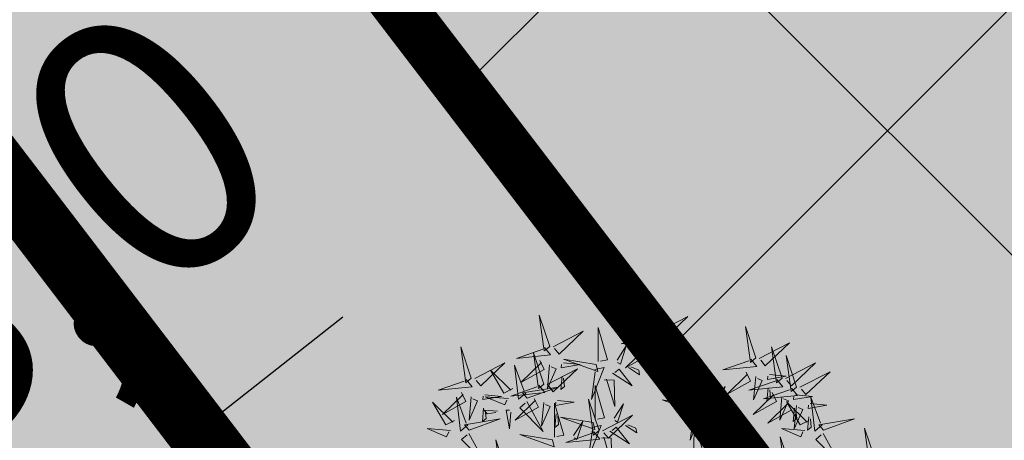
# Model space of a CAD drawing. Units: metres. Extents: x 545524 to 547234, y 6581939 to 6583130.
# Drawn here: x 546227 to 546237, y 6582559 to 6582563 of the extents above; entities that cross this region are included whole.
import ezdxf

# ---------------------------------------------------------------- set-up
doc = ezdxf.new("R2010")
doc.units = ezdxf.units.M
doc.linetypes.add('vana teeprojekt$0$CENTER', pattern=[2, 1.25, -0.25, 0.25, -0.25])
for name, color, linetype in [('+PUUD', 86, 'Continuous'), ('Mõõtketid', 7, 'Continuous'), ('OPT-servituut', 7, 'Continuous'), ('Opt-uus piir', 10, 'Continuous'), ('Planeeritav haljastus', 7, 'Continuous'), ('PUU', 3, 'Continuous'), ('vana teeprojekt$0$Hoone-ala-joon', 193, 'vana teeprojekt$0$CENTER')]:
    doc.layers.add(name, color=color, linetype=linetype)
doc.layers.add('muru', color=7, linetype='vana teeprojekt$0$CENTER', true_color=0xe0ffc2)
doc.layers.add('OPT-HÜDRANT', color=5, linetype='Continuous', lineweight=5)
doc.styles.add('ARMIN', font='arial.ttf')
doc.styles.get("Standard").update_dxf_attribs({"font": 'txt.shx'})
doc.dimstyles.new('ISO-25', dxfattribs={"dimtxt": 2.5, "dimasz": 2.5, "dimexe": 1.25, "dimexo": 0.625, "dimtad": 1, "dimtxsty": 'Standard', "dimcen": 2.5, "dimadec": 0, "dimazin": 0, "dimtfac": 1, "dimtmove": 0, "dimatfit": 3, "dimfxl": 1, "dimarcsym": 0})

# ---------------------------------------------------------------- blocks, each defined once
blk = doc.blocks.new('*D79')
at = {"layer": 'Defpoints', "color": 0, "transparency": 16777216}
for p in [(546230.0031, 6582564.3606), (546232.3082, 6582561.4274), (546223.5946, 6582559.3244)]:
    blk.add_point(p, dxfattribs=at)
at = {"layer": 'Mõõtketid', "color": 0, "lineweight": -2, "transparency": 16777216}
for p, q in [((546230.3893, 6582563.8692), (546233.0806, 6582560.4445)), ((546227.7081, 6582557.8123), (546230.4998, 6582560.0062)), ((546223.9808, 6582558.833), (546226.6721, 6582555.4083))]:
    blk.add_line(p, q, dxfattribs=at)
at = {"layer": 'Mõõtketid', "color": 0, "transparency": 16777216}
for points in [[(546230.263, 6582560.3076), (546230.7367, 6582559.7048), (546232.3082, 6582561.4274)], [(546227.4713, 6582558.1137), (546227.945, 6582557.5109), (546225.8997, 6582556.3912)]]:
    blk.add_solid(points, dxfattribs=at)
at = {"layer": 'Mõõtketid', "color": 0, "transparency": 16777216, "insert": (546227.6947, 6582560.5075), "char_height": 2.5, "attachment_point": 5, "rotation": 38.16247, "style": 'ARMIN'}
blk.add_mtext('8,0', dxfattribs=at)
blk = doc.blocks.new('dsfsdf')
at = {"layer": '+PUUD', "lineweight": 13}
for points in [[(545104.9069, 6584747.1163), (545104.8576, 6584747.2639), (545104.8811, 6584747.095), (545104.9069, 6584747.1163)], [(545104.4155, 6584747.0481), (545104.3661, 6584747.1957), (545104.3896, 6584747.0268), (545104.4155, 6584747.0481)], [(545104.9227, 6584747.1148), (545105.0646, 6584747.1883), (545104.9511, 6584747.0803), (545104.9298, 6584747.1061)], [(545104.4312, 6584747.0466), (545104.5731, 6584747.1201), (545104.4596, 6584747.0121), (545104.4383, 6584747.038)], [(545104.6425, 6584746.9765), (545104.6432, 6584747.1364), (545104.6863, 6584746.9857), (545104.6535, 6584746.9788)], [(545104.8826, 6584747.1107), (545104.9111, 6584747.0762), (545104.7508, 6584747.06), (545104.874, 6584747.1036)], [(545105.3848, 6584746.9936), (545105.3354, 6584747.1412), (545105.359, 6584746.9723), (545105.3848, 6584746.9936)], [(545105.4005, 6584746.992), (545105.5424, 6584747.0656), (545105.429, 6584746.9575), (545105.4076, 6584746.9834)], [(545104.3911, 6584747.0425), (545104.4196, 6584747.008), (545104.2593, 6584746.9918), (545104.3825, 6584747.0354)], [(545104.3881, 6584746.8708), (545104.3388, 6584747.0184), (545104.3623, 6584746.8495), (545104.3881, 6584746.8708)], [(545104.7323, 6584746.984), (545104.7755, 6584747.0501), (545104.7479, 6584746.9645), (545104.7346, 6584746.9731)], [(545104.8609, 6584747.0493), (545104.8807, 6584747.0077), (545104.7718, 6584746.9469), (545104.868, 6584747.0407)], [(545104.9065, 6584747.029), (545104.896, 6584746.919), (545104.9365, 6584747.0103), (545104.9137, 6584747.0204)], [(545104.9709, 6584747.0387), (545105.0496, 6584747.0311), (545104.9608, 6584747.0158), (545104.9623, 6584747.0316)], [(545105.5077, 6584746.8981), (545105.4583, 6584747.0457), (545105.4818, 6584746.8768), (545105.5077, 6584746.8981)], [(545104.0626, 6584746.8966), (545104.2045, 6584746.9701), (545104.091, 6584746.8621), (545104.0697, 6584746.888)], [(545104.3694, 6584746.9811), (545104.3892, 6584746.9396), (545104.2803, 6584746.8787), (545104.3765, 6584746.9725)], [(545104.4794, 6584746.9705), (545104.5581, 6584746.9629), (545104.4693, 6584746.9477), (545104.4708, 6584746.9634)], [(545104.6339, 6584746.9633), (545104.4802, 6584746.988), (545104.6408, 6584746.9305), (545104.6339, 6584746.9633)], [(545104.9649, 6584746.9758), (545104.9589, 6584746.9129), (545104.9761, 6584746.9271), (545104.972, 6584746.9671)], [(545105.3605, 6584746.988), (545105.3889, 6584746.9535), (545105.2287, 6584746.9373), (545105.3518, 6584746.9809)], [(545105.5234, 6584746.8966), (545105.6653, 6584746.9701), (545105.5518, 6584746.8621), (545105.5305, 6584746.888)], [(545105.5759, 6584746.8572), (545105.5266, 6584747.0048), (545105.5501, 6584746.8359), (545105.5759, 6584746.8572)], [(545104.2413, 6584746.8494), (545104.2001, 6584746.8287), (545104.137, 6584746.9364), (545104.2328, 6584746.8421)], [(545104.3031, 6584746.8289), (545104.2692, 6584746.7998), (545104.2497, 6584746.9596), (545104.2958, 6584746.8374)], [(545104.4039, 6584746.8693), (545104.5458, 6584746.9429), (545104.4323, 6584746.8348), (545104.411, 6584746.8607)], [(545104.4151, 6584746.9609), (545104.4045, 6584746.8508), (545104.445, 6584746.9421), (545104.4222, 6584746.9522)], [(545104.6276, 6584746.9392), (545104.6713, 6584746.9484), (545104.6114, 6584746.7989), (545104.6298, 6584746.9282)], [(545104.711, 6584746.9225), (545104.8036, 6584746.8621), (545104.7415, 6584746.9403), (545104.7219, 6584746.9248)], [(545104.7853, 6584746.9495), (545104.8382, 6584746.915), (545104.8336, 6584746.9369), (545104.7962, 6584746.9518)], [(545105.1067, 6584746.7856), (545105.1074, 6584746.9455), (545105.1505, 6584746.7948), (545105.1177, 6584746.7879)], [(545105.3387, 6584746.9266), (545105.3586, 6584746.885), (545105.2496, 6584746.8241), (545105.3458, 6584746.918)], [(545105.5917, 6584746.8557), (545105.7336, 6584746.9292), (545105.6201, 6584746.8212), (545105.5988, 6584746.8471)], [(545104.4734, 6584746.9076), (545104.4674, 6584746.8447), (545104.4847, 6584746.8589), (545104.4805, 6584746.899)], [(545104.6718, 6584746.8914), (545104.7179, 6584746.8897), (545104.7213, 6584746.765), (545104.6828, 6584746.8937)], [(545105.4833, 6584746.8925), (545105.5118, 6584746.858), (545105.3515, 6584746.8418), (545105.4747, 6584746.8854)], [(545105.3844, 6584746.9063), (545105.3739, 6584746.7962), (545105.4143, 6584746.8875), (545105.3915, 6584746.8977)], [(545105.4488, 6584746.9159), (545105.5274, 6584746.9083), (545105.4387, 6584746.8931), (545105.4402, 6584746.9088)], [(545104.0008, 6584746.8312), (545104.0206, 6584746.7896), (545103.9116, 6584746.7287), (545104.0079, 6584746.8225)], [(545104.3638, 6584746.8653), (545104.3923, 6584746.8308), (545104.232, 6584746.8145), (545104.3552, 6584746.8582)], [(545104.3092, 6584746.8047), (545104.4558, 6584746.8571), (545104.2874, 6584746.8301), (545104.3092, 6584746.8047)], [(545104.6289, 6584746.7038), (545104.6295, 6584746.8637), (545104.6726, 6584746.713), (545104.6398, 6584746.7061)], [(545105.1965, 6584746.7931), (545105.2397, 6584746.8592), (545105.2121, 6584746.7736), (545105.1988, 6584746.7822)], [(545105.4616, 6584746.8312), (545105.4814, 6584746.7896), (545105.3725, 6584746.7287), (545105.4687, 6584746.8225)], [(545105.5516, 6584746.8516), (545105.58, 6584746.8171), (545105.4198, 6584746.8009), (545105.543, 6584746.8445)], [(545105.4428, 6584746.8531), (545105.4368, 6584746.7902), (545105.454, 6584746.8044), (545105.4499, 6584746.8444)], [(545104.0301, 6584746.6789), (545103.9962, 6584746.6498), (545103.9767, 6584746.8096), (545104.0228, 6584746.6874)], [(545104.0464, 6584746.8109), (545104.0359, 6584746.7008), (545104.0764, 6584746.7921), (545104.0535, 6584746.8022)], [(545104.1108, 6584746.8205), (545104.1894, 6584746.8129), (545104.1007, 6584746.7977), (545104.1022, 6584746.8134)], [(545104.2219, 6584746.8033), (545104.1117, 6584746.8116), (545104.2038, 6584746.773), (545104.2135, 6584746.796)], [(545104.3421, 6584746.8039), (545104.3619, 6584746.7623), (545104.2529, 6584746.7014), (545104.3492, 6584746.7953)], [(545104.308, 6584746.7889), (545104.3844, 6584746.6486), (545104.2741, 6584746.7598), (545104.2995, 6584746.7817)], [(545104.4521, 6584746.7932), (545104.5308, 6584746.7856), (545104.442, 6584746.7704), (545104.4435, 6584746.7861)], [(545104.6475, 6584746.6527), (545104.5982, 6584746.8003), (545104.6217, 6584746.6314), (545104.6475, 6584746.6527)], [(545105.0981, 6584746.7724), (545104.9444, 6584746.7971), (545105.105, 6584746.7396), (545105.0981, 6584746.7724)], [(545105.5299, 6584746.7902), (545105.5497, 6584746.7486), (545105.4407, 6584746.6878), (545105.537, 6584746.7816)], [(545105.5073, 6584746.8109), (545105.4967, 6584746.7008), (545105.5372, 6584746.7921), (545105.5144, 6584746.8022)], [(545105.6339, 6584746.6994), (545105.5927, 6584746.6787), (545105.5296, 6584746.7864), (545105.6254, 6584746.6921)], [(545105.5717, 6584746.8205), (545105.6503, 6584746.8129), (545105.5615, 6584746.7977), (545105.563, 6584746.8134)], [(545105.6957, 6584746.6789), (545105.6618, 6584746.6498), (545105.6423, 6584746.8096), (545105.6884, 6584746.6874)], [(545104.1048, 6584746.7576), (545104.0988, 6584746.6947), (545104.116, 6584746.7089), (545104.1119, 6584746.749)], [(545104.1699, 6584746.7439), (545104.1069, 6584746.7486), (545104.1214, 6584746.7317), (545104.1614, 6584746.7366)], [(545104.2329, 6584746.7391), (545104.2269, 6584746.6604), (545104.2099, 6584746.7488), (545104.2256, 6584746.7476)], [(545104.3877, 6584746.7836), (545104.3772, 6584746.6735), (545104.4177, 6584746.7648), (545104.3949, 6584746.775)], [(545104.4377, 6584746.622), (545104.4384, 6584746.7818), (545104.4815, 6584746.6312), (545104.4487, 6584746.6243)], [(545104.7187, 6584746.7113), (545104.7619, 6584746.7774), (545104.7342, 6584746.6917), (545104.721, 6584746.7004)], [(545105.0917, 6584746.7483), (545105.1355, 6584746.7575), (545105.0756, 6584746.608), (545105.094, 6584746.7373)], [(545105.1752, 6584746.7316), (545105.2678, 6584746.6712), (545105.2057, 6584746.7494), (545105.1861, 6584746.7339)], [(545105.2495, 6584746.7586), (545105.3024, 6584746.7241), (545105.2978, 6584746.746), (545105.2604, 6584746.7609)], [(545105.5656, 6584746.7576), (545105.5596, 6584746.6947), (545105.5769, 6584746.7089), (545105.5728, 6584746.749)], [(545105.5755, 6584746.77), (545105.565, 6584746.6599), (545105.6055, 6584746.7512), (545105.5826, 6584746.7613)], [(545105.6399, 6584746.7796), (545105.7185, 6584746.772), (545105.6298, 6584746.7568), (545105.6313, 6584746.7725)], [(545104.4461, 6584746.7303), (545104.4401, 6584746.6674), (545104.4573, 6584746.6816), (545104.4532, 6584746.7217)], [(545104.6202, 6584746.6906), (545104.4666, 6584746.7153), (545104.6271, 6584746.6578), (545104.6202, 6584746.6906)], [(545104.5275, 6584746.6295), (545104.5707, 6584746.6956), (545104.5431, 6584746.6099), (545104.5298, 6584746.6186)], [(545104.6633, 6584746.6511), (545104.8052, 6584746.7247), (545104.6917, 6584746.6166), (545104.6704, 6584746.6425)], [(545105.0931, 6584746.5402), (545105.0937, 6584746.7), (545105.1368, 6584746.5494), (545105.104, 6584746.5425)], [(545105.136, 6584746.7005), (545105.1821, 6584746.6988), (545105.1855, 6584746.5741), (545105.147, 6584746.7028)], [(545105.6339, 6584746.7167), (545105.6279, 6584746.6538), (545105.6451, 6584746.668), (545105.641, 6584746.7081)], [(545105.7018, 6584746.6547), (545105.8483, 6584746.7071), (545105.6799, 6584746.6801), (545105.7018, 6584746.6547)], [(545103.9489, 6584746.6533), (545103.8386, 6584746.6616), (545103.9307, 6584746.623), (545103.9404, 6584746.646)], [(545104.6232, 6584746.6471), (545104.6517, 6584746.6126), (545104.4914, 6584746.5964), (545104.6146, 6584746.64)], [(545104.6139, 6584746.6664), (545104.6576, 6584746.6756), (545104.5977, 6584746.5262), (545104.6162, 6584746.6555)], [(545104.6974, 6584746.6498), (545104.79, 6584746.5894), (545104.7279, 6584746.6676), (545104.7083, 6584746.6521)], [(545104.7716, 6584746.6768), (545104.8246, 6584746.6423), (545104.82, 6584746.6641), (545104.7826, 6584746.6791)], [(545105.6145, 6584746.6533), (545105.5043, 6584746.6616), (545105.5964, 6584746.623), (545105.606, 6584746.646)], [(545105.9446, 6584746.5163), (545105.8952, 6584746.6639), (545105.9187, 6584746.495), (545105.9446, 6584746.5163)], [(545104.0349, 6584746.6389), (545104.1114, 6584746.4986), (545104.001, 6584746.6098), (545104.0265, 6584746.6317)], [(545104.2107, 6584746.4618), (545104.1613, 6584746.6094), (545104.1848, 6584746.4405), (545104.2107, 6584746.4618)], [(545104.4291, 6584746.6088), (545104.2754, 6584746.6335), (545104.436, 6584746.576), (545104.4291, 6584746.6088)], [(545104.6582, 6584746.6187), (545104.7042, 6584746.617), (545104.7076, 6584746.4922), (545104.6691, 6584746.621)], [(545105.1829, 6584746.5477), (545105.2261, 6584746.6138), (545105.1984, 6584746.5281), (545105.1852, 6584746.5367)], [(545105.5486, 6584746.4754), (545105.4993, 6584746.623), (545105.5228, 6584746.4541), (545105.5486, 6584746.4754)], [(545105.7006, 6584746.6389), (545105.777, 6584746.4986), (545105.6667, 6584746.6098), (545105.6921, 6584746.6317)]]:
    blk.add_lwpolyline(points, dxfattribs=at)
at = {"layer": '+PUUD', "color": 78, "lineweight": 13}
for points in [[(545104.0468, 6584746.8981), (545103.9975, 6584747.0457), (545104.021, 6584746.8768), (545104.0468, 6584746.8981)], [(545104.0225, 6584746.8925), (545104.0509, 6584746.858), (545103.8907, 6584746.8418), (545104.0139, 6584746.8854)], [(545103.9682, 6584746.6994), (545103.9271, 6584746.6787), (545103.864, 6584746.7864), (545103.9598, 6584746.6921)], [(545104.0361, 6584746.6547), (545104.1827, 6584746.7071), (545104.0143, 6584746.6801), (545104.0361, 6584746.6547)]]:
    blk.add_lwpolyline(points, dxfattribs=at)

msp = doc.modelspace()

# ---------------------------------------------------------------- hatches: boundary and pattern name
at = {"layer": 'muru'}
h = msp.add_hatch(color=256, dxfattribs=at)
h.dxf.hatch_style = 1
h.paths.add_polyline_path([(546100.2743, 6582652.5289), (546108.6196, 6582640.9682), (546207.96, 6582512.95), (546247.5497, 6582540.3944), (546345.96, 6582609.44), (546306.3728, 6582658.5672), (546270.0514, 6582704.5006), (546249.3698, 6582730.4965), (546227.0777, 6582758.1446), (546204.0225, 6582729.2182)])
at = {"layer": 'OPT-servituut'}
h = msp.add_hatch(dxfattribs=at)
h.set_pattern_fill('ANSI31', color=6, scale=0.5, angle=28)
edge = h.paths.add_edge_path()
edge.add_line((546198.7102, 6582704.0264), (546223.661, 6582672.7618))
edge.add_line((546223.661, 6582672.7618), (546218.0819, 6582668.3813))
edge.add_line((546218.0819, 6582668.3813), (546227.2345, 6582656.9579))
edge.add_line((546227.2345, 6582656.9579), (546236.0958, 6582645.6995))
edge.add_line((546236.0958, 6582645.6995), (546238.9669, 6582642.1117))
edge.add_line((546238.9669, 6582642.1117), (546243.9485, 6582635.9423))
edge.add_line((546243.9485, 6582635.9423), (546210.5748, 6582610.408))
edge.add_line((546210.5748, 6582610.408), (546207.3233, 6582614.7861))
edge.add_line((546207.3233, 6582614.7861), (546240.5116, 6582640.1724))
edge.add_line((546240.5116, 6582640.1724), (546239.2475, 6582641.7192))
edge.add_line((546239.2475, 6582641.7192), (546206.1001, 6582616.4446))
edge.add_line((546206.1001, 6582616.4446), (546204.8352, 6582618.796))
edge.add_arc((546202.3299, 6582617.3292), 2.9031, 30.34826, 215.83765)
edge.add_line((546199.9764, 6582615.6295), (546202.2643, 6582613.5273))
edge.add_line((546202.2643, 6582613.5273), (546206.6783, 6582607.4597))
edge.add_line((546206.6783, 6582607.4597), (546198.6057, 6582601.2937))
edge.add_line((546198.6057, 6582601.2937), (546195.3236, 6582605.6938))
edge.add_line((546195.3236, 6582605.6938), (546203.4517, 6582611.8846))
edge.add_line((546203.4517, 6582611.8846), (546202.2643, 6582613.5273))
edge.add_line((546202.2643, 6582613.5273), (546194.1655, 6582607.2753))
edge.add_line((546194.1655, 6582607.2753), (546192.8862, 6582609.0311))
edge.add_line((546192.8862, 6582609.0311), (546194.0855, 6582609.9548))
edge.add_line((546194.0855, 6582609.9548), (546192.3051, 6582612.2664))
edge.add_line((546192.3051, 6582612.2664), (546189.2117, 6582609.8838))
edge.add_line((546189.2117, 6582609.8838), (546190.9897, 6582607.5703))
edge.add_line((546190.9897, 6582607.5703), (546191.2818, 6582607.7953))
edge.add_line((546191.2818, 6582607.7953), (546196.9016, 6582600.0849))
edge.add_line((546196.9016, 6582600.0849), (546193.5833, 6582597.4571))
edge.add_line((546193.5833, 6582597.4571), (546187.7412, 6582606.2571))
edge.add_arc((546185.3746, 6582604.5566), 2.9142, 35.69781, 214.56174)
edge.add_line((546182.9747, 6582602.9034), (546191.1161, 6582591.8632))
edge.add_arc((546193.4146, 6582593.8038), 3.0081, 220.17337, 365.14076)
edge.add_line((546196.4106, 6582594.0733), (546198.4886, 6582595.6244))
edge.add_line((546198.4886, 6582595.6244), (546198.714, 6582595.409))
edge.add_line((546198.714, 6582595.409), (546201.8254, 6582597.8186))
edge.add_line((546201.8254, 6582597.8186), (546201.6702, 6582598.0194))
edge.add_line((546201.6702, 6582598.0194), (546209.3864, 6582603.9058))
edge.add_arc((546210.2538, 6582606.8164), 3.0372, 253.40416, 362.20097)
edge.add_line((546213.2888, 6582606.9331), (546225.2211, 6582615.9694))
edge.add_line((546225.2211, 6582615.9694), (546246.743, 6582632.4233))
edge.add_line((546246.743, 6582632.4233), (546251.9573, 6582626.2075))
edge.add_line((546251.9573, 6582626.2075), (546249.5888, 6582624.343))
edge.add_line((546249.5888, 6582624.343), (546247.6376, 6582626.8077))
edge.add_line((546247.6376, 6582626.8077), (546241.1317, 6582621.8064))
edge.add_line((546241.1317, 6582621.8064), (546246.3188, 6582615.0495))
edge.add_line((546246.3188, 6582615.0495), (546252.9969, 6582620.1535))
edge.add_line((546252.9969, 6582620.1535), (546251.231, 6582622.3244))
edge.add_line((546251.231, 6582622.3244), (546253.6113, 6582624.1915))
edge.add_line((546253.6113, 6582624.1915), (546273.4991, 6582599.5143))
edge.add_line((546273.4991, 6582599.5143), (546284.7767, 6582585.5258))
edge.add_line((546284.7767, 6582585.5258), (546284.4814, 6582578.0919))
edge.add_line((546284.4814, 6582578.0919), (546280.9194, 6582575.616))
edge.add_arc((546278.7309, 6582573.5774), 2.991, 42.96978, 205.7399)
edge.add_line((546276.0367, 6582572.2784), (546241.4462, 6582548.2518))
edge.add_line((546241.4462, 6582548.2518), (546240.6022, 6582549.4419))
edge.add_line((546240.6022, 6582549.4419), (546237.3453, 6582547.2002))
edge.add_line((546237.3453, 6582547.2002), (546239.0346, 6582544.7829))
edge.add_line((546239.0346, 6582544.7829), (546240.0534, 6582545.5323))
edge.add_line((546240.0534, 6582545.5323), (546240.4265, 6582545.08))
edge.add_line((546240.4265, 6582545.08), (546261.0081, 6582559.2642))
edge.add_line((546261.0081, 6582559.2642), (546277.8177, 6582571.0093))
edge.add_line((546277.8177, 6582571.0093), (546279.9337, 6582568.1632))
edge.add_line((546279.9337, 6582568.1632), (546243.3718, 6582543.4265))
edge.add_arc((546244.7449, 6582540.8546), 2.9155, 118.09714, 301.42723)
edge.add_line((546246.2651, 6582538.3668), (546251.7441, 6582542.9652))
edge.add_line((546251.7441, 6582542.9652), (546295.1086, 6582573.2971))
edge.add_line((546295.1086, 6582573.2971), (546377.7935, 6582483.9297))
edge.add_line((546377.7935, 6582483.9297), (546407.7072, 6582520.5782))
edge.add_arc((546407.0294, 6582521.3245), 1.0082, 312.24173, 506.66309)
edge.add_line((546406.1871, 6582521.8786), (546377.5558, 6582487.0283))
edge.add_line((546377.5558, 6582487.0283), (546296.7163, 6582574.489))
edge.add_line((546296.7163, 6582574.489), (546297.6823, 6582575.099))
edge.add_line((546297.6823, 6582575.099), (546297.5954, 6582587.9214))
edge.add_line((546297.5954, 6582587.9214), (546290.8866, 6582596.2438))
edge.add_arc((546287.9385, 6582597.4385), 3.1809, 337.94027, 459.31721)
edge.add_line((546287.4235, 6582600.5774), (546288.0687, 6582601.1171))
edge.add_line((546288.0687, 6582601.1171), (546285.5936, 6582604.1969))
edge.add_line((546285.5936, 6582604.1969), (546284.9817, 6582603.6375))
edge.add_line((546284.9817, 6582603.6375), (546282.003, 6582607.3465))
edge.add_arc((546279.0902, 6582608.471), 3.1223, 338.89074, 458.84867)
edge.add_line((546278.6099, 6582611.5562), (546272.5264, 6582619.1718))
edge.add_line((546272.5264, 6582619.1718), (546266.67, 6582626.3792))
edge.add_arc((546264.657, 6582627.4728), 2.2909, 331.48666, 400.79774)
edge.add_line((546266.3913, 6582628.9696), (546265.368, 6582630.1552))
edge.add_arc((546263.8367, 6582627.7964), 2.8123, 57.00796, 100.52746)
edge.add_line((546263.3228, 6582630.5613), (546249.2007, 6582647.7927))
edge.add_line((546249.2007, 6582647.7927), (546249.6278, 6582648.127))
edge.add_line((546249.6278, 6582648.127), (546247.1365, 6582651.214))
edge.add_line((546247.1365, 6582651.214), (546246.6529, 6582650.8029))
edge.add_line((546246.6529, 6582650.8029), (546245.1817, 6582652.6399))
edge.add_arc((546242.1652, 6582653.7643), 3.2193, 339.55741, 454.09608)
edge.add_line((546241.9352, 6582656.9753), (546229.0979, 6582673.1468))
edge.add_line((546229.0979, 6582673.1468), (546229.4834, 6582673.4335))
edge.add_line((546229.4834, 6582673.4335), (546227.0434, 6582676.5036))
edge.add_line((546227.0434, 6582676.5036), (546226.6489, 6582676.1721))
edge.add_line((546226.6489, 6582676.1721), (546223.7945, 6582679.8142))
edge.add_arc((546220.6528, 6582680.6753), 3.2576, 344.67184, 452.83765)
edge.add_line((546220.4915, 6582683.9289), (546200.001, 6582709.5786))
edge.add_line((546200.001, 6582709.5786), (546182.7072, 6582698.9949))
edge.add_line((546182.7072, 6582698.9949), (546162.4409, 6582684.2505))
edge.add_line((546162.4409, 6582684.2505), (546150.3857, 6582701.1686))
edge.add_line((546150.3857, 6582701.1686), (546141.2054, 6582713.0397))
edge.add_line((546141.2054, 6582713.0397), (546133.3896, 6582723.9301))
edge.add_arc((546131.8848, 6582722.5804), 2.0215, 41.89123, 207.22628)
edge.add_line((546130.0873, 6582721.6555), (546146.3807, 6582699.8464))
edge.add_line((546146.3807, 6582699.8464), (546161.4902, 6582678.708))
edge.add_line((546161.4902, 6582678.708), (546184.5076, 6582695.3986))
edge.add_line((546184.5076, 6582695.3986), (546198.7102, 6582704.0264))
h.paths.add_polyline_path([(546279.3268, 6582595.488), (546286.7753, 6582586.2336), (546286.7457, 6582585.4584), (546293.0892, 6582578.4114), (546293.0718, 6582577.3603), (546291.952, 6582576.5437), (546286.63, 6582582.4373), (546286.4228, 6582577.0249), (546281.6788, 6582573.7079), (546283.7603, 6582570.8625), (546293.0718, 6582577.3603), (546292.9986, 6582586.3803), (546283.282, 6582598.5976)], flags=16)
h.paths.add_polyline_path([(546248.4422, 6582633.6206), (546269.7757, 6582607.346), (546278.0641, 6582597.0393), (546282.0238, 6582600.1437), (546273.4198, 6582610.7455), (546260.7637, 6582626.4043), (546252.4105, 6582636.7151)], flags=16)
h.paths.add_polyline_path([(546241.128, 6582642.5804), (546244.7804, 6582638.1088), (546248.7804, 6582641.1823), (546245.0288, 6582645.6804)], flags=16)
edge = h.paths.add_edge_path(flags=16)
edge.add_line((546239.8671, 6582644.1621), (546243.7907, 6582647.2294))
edge.add_line((546243.7907, 6582647.2294), (546224.9027, 6582671.1999))
edge.add_line((546224.9027, 6582671.1999), (546220.8924, 6582668.0465))
edge.add_line((546220.8924, 6582668.0465), (546239.8813, 6582644.1443))
at = {"layer": 'PUU'}
h = msp.add_hatch(dxfattribs=at)
h.set_pattern_fill('ANSI37', color=40, style=0)
h.set_pattern_definition([(45, (12662.5775, -4081.1485), (-2.2450640303, 2.2450640303), []), (135, (12662.5775, -4081.1485), (-2.2450640303, -2.2450640303), [])])
h.paths.add_polyline_path([(546271.0646, 6582587.261), (546267.4722, 6582591.9803), (546264.5182, 6582595.9086), (546228.1105, 6582567.2243), (546238.566, 6582553.3995), (546276.0887, 6582580.578)])

# ---------------------------------------------------------------- linework, layer by layer
at = {"layer": 'OPT-HÜDRANT'}
msp.add_circle((546265.3114, 6582624.0841), 150, dxfattribs=at)
at = {"layer": 'Opt-uus piir', "color": 1, "const_width": 0.6, "flags": 128}
for points in [[(546222.2365, 6582567.917), (546238.2177, 6582546.9661), (546284.114, 6582579.1052), (546265.7706, 6582602.0373), (546222.2365, 6582567.917)], [(546244.6149, 6582538.6236), (546222.2313, 6582567.9239), (546186.1125, 6582541.178), (546207.9349, 6582512.9325), (546244.6149, 6582538.6236)]]:
    msp.add_lwpolyline(points, dxfattribs=at)
at = {"layer": 'vana teeprojekt$0$Hoone-ala-joon', "color": 187, "ltscale": 3, "true_color": 0x4d3267, "const_width": 0.5}
msp.add_lwpolyline([(546227.8112, 6582567.2041), (546264.5182, 6582595.9086), (546276.0887, 6582580.578), (546238.455, 6582553.2852)], close=True, dxfattribs=at)

# ---------------------------------------------------------------- block references
at = {"layer": 'Planeeritav haljastus', "lineweight": 9, "xscale": 2.039944131509401, "yscale": 2.039944131509401, "zscale": 2.039944131509401}
msp.add_blockref('dsfsdf', (-565750.0701, -6849956.3742), dxfattribs=at)

# ---------------------------------------------------------------- dimensions: what is measured, and where the dimension line sits
at = {"layer": 'Mõõtketid'}
dim = msp.add_linear_dim(base=(546232.3082, 6582561.4274), p1=(546223.5946, 6582559.3244), p2=(546230.0031, 6582564.3606), angle=38.16247, text='8,0', dimstyle='ISO-25', override={"dimasz": 2.3, "dimtxsty": 'ARMIN'}, dxfattribs=at)
dim.commit()
dim.dimension.update_dxf_attribs({"geometry": '*D79', "text_midpoint": (546229.0092, 6582558.8348), "dimtype": 161})

doc.saveas('drawing.dxf')
